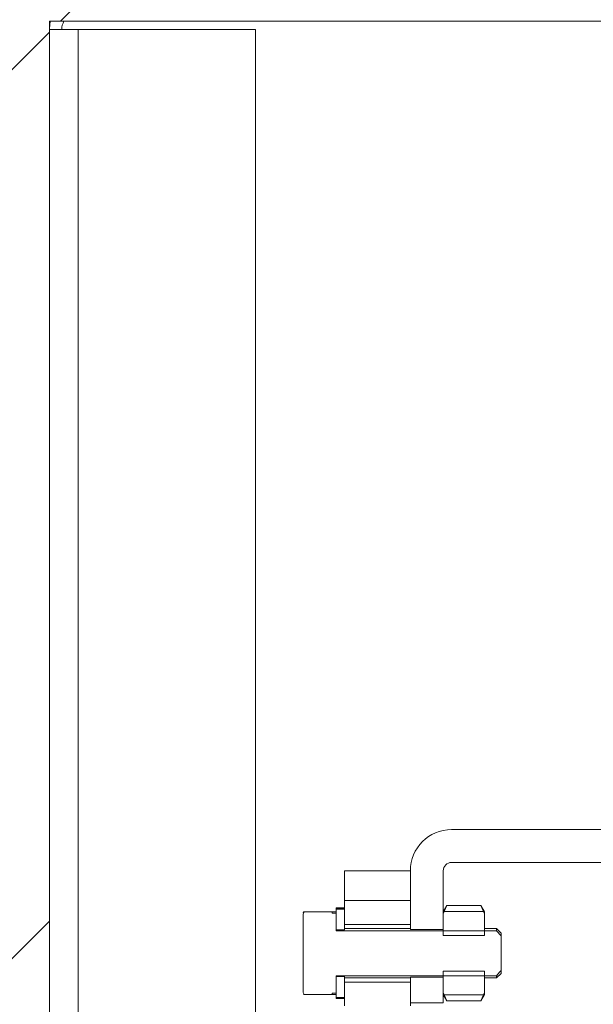
# Paper-space layout 'Sheet2' of a CAD drawing. Units: millimetres. Extents: x 0 to 420, y 0 to 297.
# Drawn here: x 51 to 54, y 271 to 276 of the extents above; entities that cross this region are included whole.
import ezdxf

# ---------------------------------------------------------------- set-up
doc = ezdxf.new("R2010")
doc.units = ezdxf.units.MM

psp = doc.layouts.new('Sheet2')

# ---------------------------------------------------------------- hatches: boundary and pattern name
at = {"linetype": 'Continuous', "lineweight": 18}
h = psp.add_hatch(dxfattribs=at)
h.set_pattern_fill('ANSI31', angle=3e-322, style=0)
h.paths.add_polyline_path([(51.4312, 263.6468), (51.4312, 275.9935), (98.7229, 275.9935), (98.7229, 263.6468), (108.7821, 263.6468), (108.7821, 278.4863), (47.7942, 278.4863), (47.7942, 263.6468)], flags=0)
h = psp.add_hatch(dxfattribs=at)
h.set_pattern_fill('ANSI31', style=0)
edge = h.paths.add_edge_path(flags=0)
edge.add_line((53.4225, 271.4053), (53.4225, 271.7018))
edge.add_arc((53.4642, 271.7018), 0.0417, 90, 180, ccw=False)
edge.add_line((53.4642, 271.7435), (54.3928, 271.7435))
edge.add_line((54.3928, 271.7435), (54.3928, 271.9101))
edge.add_line((54.3928, 271.9101), (53.4642, 271.9101))
edge.add_arc((53.4642, 271.7018), 0.2083, 90, 180)
edge.add_line((53.2559, 271.7018), (53.2559, 271.4053))
edge.add_line((53.2559, 271.4053), (53.4225, 271.4053))
h = psp.add_hatch(dxfattribs=at)
h.set_pattern_fill('ANSI34', angle=90, style=0)
h.paths.add_polyline_path([(52.9225, 271.7018), (52.9225, 271.5511), (53.2559, 271.5511), (53.2559, 271.7018)], flags=0)
h = psp.add_hatch(dxfattribs=at)
h.set_pattern_fill('ANSI31', angle=90, style=0)
h.paths.add_polyline_path([(52.9225, 271.5083), (52.8809, 271.5083), (52.8809, 271.4033), (52.9225, 271.4033)], flags=0)
h = psp.add_hatch(dxfattribs=at)
h.set_pattern_fill('ANSI32', style=0)
edge = h.paths.add_edge_path(flags=0)
edge.add_line((53.7142, 271.1976), (53.7142, 271.3727))
edge.add_spline(control_points=[(53.7142, 271.3727), (53.7066, 271.3815), (53.6989, 271.3902), (53.6911, 271.3988)], knot_values=[0.011001, 0.011001, 0.011001, 0.011001, 0.011856, 0.011856, 0.011856, 0.011856], weights=[1, 1, 1, 1], degree=3, periodic=0)
edge.add_line((53.6911, 271.3988), (52.8809, 271.3988))
edge.add_line((52.8809, 271.3988), (52.8809, 271.4869))
edge.add_line((52.8809, 271.4869), (52.86, 271.4869))
edge.add_line((52.86, 271.4869), (52.86, 271.4935))
edge.add_line((52.86, 271.4935), (52.7189, 271.4935))
edge.add_spline(control_points=[(52.7189, 271.4935), (52.7173, 271.49), (52.7157, 271.4866), (52.7142, 271.4832)], knot_values=[0.006651, 0.006651, 0.006651, 0.006651, 0.006922, 0.006922, 0.006922, 0.006922], weights=[1, 1, 1, 1], degree=3, periodic=0)
edge.add_line((52.7142, 271.4832), (52.7142, 271.0871))
edge.add_spline(control_points=[(52.7142, 271.0871), (52.7157, 271.0837), (52.7173, 271.0802), (52.7189, 271.0768)], knot_values=[0.01707, 0.01707, 0.01707, 0.01707, 0.017342, 0.017342, 0.017342, 0.017342], weights=[1, 1, 1, 1], degree=3, periodic=0)
edge.add_line((52.7189, 271.0768), (52.86, 271.0768))
edge.add_line((52.86, 271.0768), (52.86, 271.0834))
edge.add_line((52.86, 271.0834), (52.8809, 271.0834))
edge.add_line((52.8809, 271.0834), (52.8809, 271.1715))
edge.add_line((52.8809, 271.1715), (53.6911, 271.1715))
edge.add_spline(control_points=[(53.6911, 271.1715), (53.6964, 271.1773), (53.7016, 271.1831), (53.7068, 271.189), (53.7093, 271.1918), (53.7117, 271.1947), (53.7142, 271.1976)], knot_values=[0.005223, 0.005223, 0.005223, 0.005223, 0.005786, 0.005786, 0.005786, 0.006058, 0.006058, 0.006058, 0.006058], weights=[1, 1, 1, 1, 1, 1, 1], degree=3, periodic=0)
h = psp.add_hatch(dxfattribs=at)
h.set_pattern_fill('ANSI32', angle=90, style=0)
edge = h.paths.add_edge_path(flags=0)
edge.add_line((53.6309, 271.3753), (53.6309, 271.4869))
edge.add_spline(control_points=[(53.6309, 271.4869), (53.6299, 271.4885), (53.629, 271.4901), (53.6281, 271.4918), (53.6274, 271.4931), (53.6267, 271.4943), (53.626, 271.4956)], knot_values=[0.003173, 0.003173, 0.003173, 0.003173, 0.003309, 0.003309, 0.003309, 0.003415, 0.003415, 0.003415, 0.003415], weights=[1, 1, 1, 1, 1, 1, 1], degree=3, periodic=0)
edge.add_line((53.626, 271.4956), (53.4274, 271.4956))
edge.add_spline(control_points=[(53.4274, 271.4956), (53.4267, 271.4943), (53.426, 271.4931), (53.4253, 271.4918), (53.4244, 271.4901), (53.4234, 271.4885), (53.4225, 271.4869)], knot_values=[0.003202, 0.003202, 0.003202, 0.003202, 0.003308, 0.003308, 0.003308, 0.003444, 0.003444, 0.003444, 0.003444], weights=[1, 1, 1, 1, 1, 1, 1], degree=3, periodic=0)
edge.add_line((53.4225, 271.4869), (53.4225, 271.3753))
edge.add_line((53.4225, 271.3753), (53.6309, 271.3753))
h = psp.add_hatch(dxfattribs=at)
h.set_pattern_fill('ANSI31', angle=90, style=0)
h.paths.add_polyline_path([(52.8809, 271.062), (52.9225, 271.062), (52.9225, 271.1669), (52.8809, 271.1669)], flags=0)
h = psp.add_hatch(dxfattribs=at)
h.set_pattern_fill('ANSI31', style=0)
h.paths.add_polyline_path([(53.4225, 271.0351), (53.4225, 271.1649), (53.2559, 271.1649), (53.2559, 271.0351)], flags=0)
h = psp.add_hatch(dxfattribs=at)
h.set_pattern_fill('ANSI32', angle=90, style=0)
edge = h.paths.add_edge_path(flags=0)
edge.add_line((53.4225, 271.1949), (53.4225, 271.0834))
edge.add_spline(control_points=[(53.4225, 271.0834), (53.4242, 271.0805), (53.4258, 271.0776), (53.4274, 271.0746)], knot_values=[0.002324, 0.002324, 0.002324, 0.002324, 0.002566, 0.002566, 0.002566, 0.002566], weights=[1, 1, 1, 1], degree=3, periodic=0)
edge.add_line((53.4274, 271.0746), (53.626, 271.0746))
edge.add_spline(control_points=[(53.626, 271.0746), (53.6276, 271.0776), (53.6292, 271.0805), (53.6309, 271.0834)], knot_values=[0.003831, 0.003831, 0.003831, 0.003831, 0.004073, 0.004073, 0.004073, 0.004073], weights=[1, 1, 1, 1], degree=3, periodic=0)
edge.add_line((53.6309, 271.0834), (53.6309, 271.1949))
edge.add_line((53.6309, 271.1949), (53.4225, 271.1949))

# ---------------------------------------------------------------- linework, layer by layer
at = {"color": 7, "linetype": 'Continuous', "lineweight": 18}
for p, q in [((51.4312, 275.9935), (98.7229, 275.9935)), ((51.4312, 263.6468), (51.4312, 275.9935)), ((51.4312, 275.9518), (51.5771, 275.9518)), ((51.5771, 275.9518), (51.5771, 270.2018)), ((51.5771, 275.9518), (52.4729, 275.9518)), ((52.4729, 275.9518), (52.4729, 270.2018)), ((54.3928, 271.9101), (53.4642, 271.9101)), ((52.9225, 271.7018), (53.2559, 271.7018)), ((52.9225, 271.7018), (52.9225, 271.5511)), ((53.2559, 271.7018), (53.2559, 271.5511)), ((53.2559, 271.7018), (53.2559, 271.4053)), ((53.4225, 271.7018), (53.4225, 271.4053)), ((54.3928, 271.7435), (53.4642, 271.7435)), ((52.9225, 271.5511), (53.2559, 271.5511)), ((52.9225, 271.5143), (52.9225, 271.5511)), ((52.9225, 271.5143), (52.8809, 271.5143)), ((52.8809, 271.5143), (52.8809, 271.5132)), ((52.8809, 271.5132), (52.9225, 271.5132)), ((52.8809, 271.5119), (52.8809, 271.5132)), ((52.9225, 271.5119), (52.8809, 271.5119)), ((52.8809, 271.5119), (52.8809, 271.5083)), ((52.9225, 271.5083), (52.8809, 271.5083)), ((52.8809, 271.5083), (52.8809, 271.4033)), ((52.9225, 271.5143), (52.9225, 271.5132)), ((52.9225, 271.5119), (52.9225, 271.5132)), ((52.9225, 271.5119), (52.9225, 271.5083)), ((52.9225, 271.5083), (52.9225, 271.4033)), ((53.4411, 271.5257), (53.4225, 271.4935)), ((53.4411, 271.5257), (53.4274, 271.4956)), ((53.4411, 271.5257), (53.6123, 271.5257)), ((53.6309, 271.4935), (53.6123, 271.5257)), ((53.626, 271.4956), (53.6123, 271.5257)), ((52.7159, 271.4935), (52.7142, 271.4899)), ((52.7142, 271.4832), (52.7189, 271.4935)), ((52.7142, 271.0871), (52.7142, 271.4832)), ((52.7189, 271.4935), (52.7163, 271.4935)), ((52.7189, 271.4935), (52.86, 271.4935)), ((52.8809, 271.4935), (52.86, 271.4935)), ((52.86, 271.4935), (52.86, 271.4869)), ((52.86, 271.4869), (52.8809, 271.4869)), ((52.8809, 271.4869), (52.8809, 271.3988)), ((53.4225, 271.3753), (53.4225, 271.4869)), ((53.626, 271.4956), (53.4274, 271.4956)), ((53.6309, 271.4935), (53.6309, 271.4869)), ((53.6309, 271.3753), (53.6309, 271.4869)), ((52.9225, 271.4033), (52.8809, 271.4033)), ((52.8809, 271.3988), (53.6911, 271.3988)), ((52.9225, 271.431), (53.2559, 271.431)), ((53.2559, 271.4101), (52.9225, 271.4101)), ((53.4225, 271.4053), (53.2559, 271.4053)), ((53.6911, 271.4101), (53.6309, 271.4101)), ((53.7142, 271.387), (53.6911, 271.4101)), ((53.6911, 271.4101), (53.6911, 271.3988)), ((53.6911, 271.3988), (53.7142, 271.3727)), ((53.6309, 271.3753), (53.4225, 271.3753)), ((53.7142, 271.387), (53.7142, 271.3727)), ((53.7142, 271.3727), (53.7142, 271.1976)), ((53.6911, 271.1715), (52.8809, 271.1715)), ((52.8809, 271.1715), (52.8809, 271.0834)), ((52.8809, 271.1669), (52.9225, 271.1669)), ((52.8809, 271.1669), (52.8809, 271.062)), ((52.9225, 271.1669), (52.9225, 271.062)), ((52.9225, 271.1601), (53.2559, 271.1601)), ((53.2559, 271.1649), (53.4225, 271.1649)), ((53.2559, 271.1649), (53.2559, 271.0351)), ((53.4225, 271.1949), (53.6309, 271.1949)), ((53.4225, 271.0834), (53.4225, 271.1949)), ((53.4225, 271.1649), (53.4225, 271.0351)), ((53.6309, 271.0834), (53.6309, 271.1949)), ((53.6309, 271.1601), (53.6911, 271.1601)), ((53.6911, 271.1601), (53.7142, 271.1832)), ((53.6911, 271.1715), (53.6911, 271.1601)), ((53.7142, 271.1976), (53.7142, 271.1832)), ((52.9225, 271.1393), (53.2559, 271.1393)), ((52.7189, 271.0768), (52.7142, 271.0871)), ((52.7164, 271.0768), (52.7189, 271.0768)), ((52.86, 271.0768), (52.7189, 271.0768)), ((52.8809, 271.0834), (52.86, 271.0834)), ((52.86, 271.0834), (52.86, 271.0768)), ((52.86, 271.0768), (52.8809, 271.0768)), ((52.8809, 271.062), (52.9225, 271.062)), ((52.8809, 271.062), (52.8809, 271.056)), ((52.8809, 271.056), (52.9225, 271.056)), ((52.9225, 271.062), (52.9225, 271.056)), ((52.9225, 271.0192), (52.9225, 271.056)), ((53.4225, 271.0834), (53.4274, 271.0746)), ((53.4225, 271.0768), (53.4411, 271.0446)), ((53.4274, 271.0746), (53.626, 271.0746)), ((53.4274, 271.0746), (53.4411, 271.0446)), ((53.6123, 271.0446), (53.6309, 271.0768)), ((53.6123, 271.0446), (53.626, 271.0746)), ((53.626, 271.0746), (53.6309, 271.0834)), ((53.6309, 271.0834), (53.6309, 271.0768)), ((53.2559, 271.0192), (53.2559, 271.0351)), ((53.4225, 271.0351), (53.2559, 271.0351)), ((53.4411, 271.0446), (53.6123, 271.0446))]:
    psp.add_line(p, q, dxfattribs=at)
at = {"color": 7, "linetype": 'Continuous', "lineweight": 18, "flags": 128}
for points in [[(51.4373, 275.9935), (51.434, 275.9803), (51.4312, 275.9518)], [(53.4274, 271.4956), (53.4253, 271.4918), (53.4225, 271.4869)], [(53.6309, 271.4869), (53.6281, 271.4918), (53.626, 271.4956)], [(53.7142, 271.1976), (53.7068, 271.189), (53.6911, 271.1715)]]:
    psp.add_lwpolyline(points, dxfattribs=at)
at = {"color": 7, "linetype": 'Continuous', "lineweight": 18}
for centre, radius, start in [((51.5771, 275.9518), 0.0833, 150), ((53.4642, 271.7018), 0.2083, 90), ((53.4642, 271.7018), 0.0417, 90)]:
    psp.add_arc(centre, radius, start, 180, dxfattribs=at)

doc.saveas('drawing.dxf')
